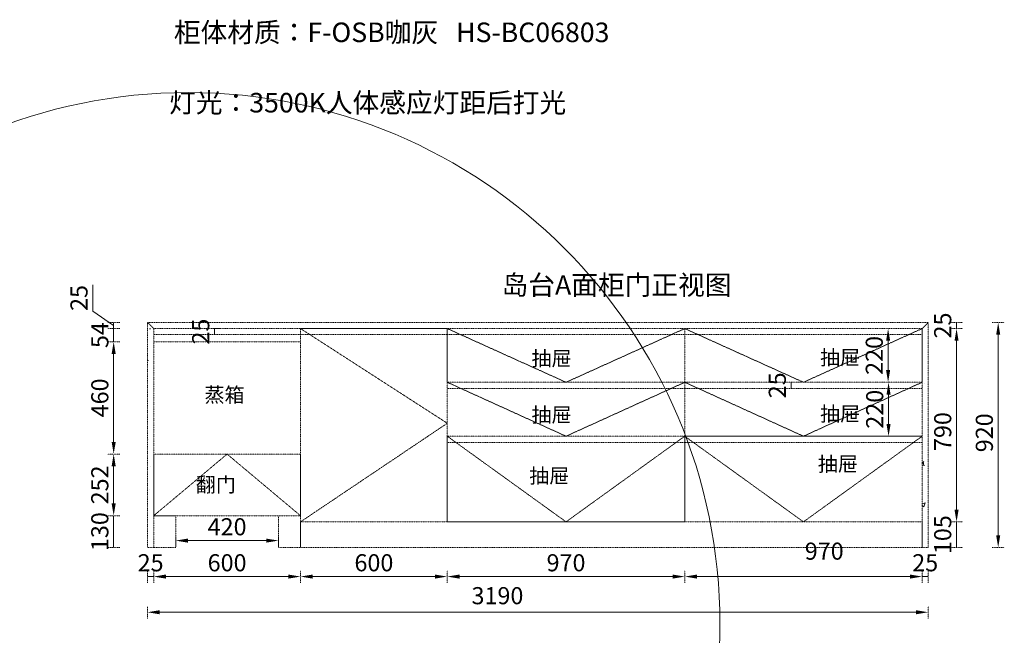
# Model space of a CAD drawing. Units: millimetres. Extents: x 964877 to 989026, y -1063 to 14344.
# Drawn here: x 969038 to 973061, y 3076 to 5593 of the extents above; entities that cross this region are included whole.
import ezdxf

# ---------------------------------------------------------------- set-up
doc = ezdxf.new("R2010")
doc.units = ezdxf.units.MM
doc.header["$LTSCALE"] = 0.3
doc.header["$PDMODE"] = 3
doc.linetypes.add('DASH', pattern=[0.35, 0.25, -0.1])
doc.layers.get('0').update_dxf_attribs({"lineweight": 25})
doc.styles.add('单线字', font='txt.shx', dxfattribs={"width": 0.7, "bigfont": 'bigfont.shx'})
doc.styles.add('宋体', font='txt', dxfattribs={"width": 0.7, "height": 80})
doc.styles.add('细黑', font='txt', dxfattribs={"width": 0.75})
doc.dimstyles.new('大尺寸带箭头', dxfattribs={"dimscale": 25, "dimtxt": 2, "dimasz": 2, "dimexe": 1, "dimexo": 1, "dimgap": 0.5, "dimtad": 1, "dimdec": 0, "dimtxsty": '细黑', "dimcen": 0, "dimclrd": 3, "dimclre": 3, "dimclrt": 256, "dimadec": 0, "dimazin": 0, "dimtfac": 1, "dimtdec": 0, "dimtix": 1, "dimtmove": 1, "dimatfit": 3, "dimfxl": 1, "dimfxlon": 1, "dimlwd": 5, "dimlwe": 5, "dimarcsym": 0})

# ---------------------------------------------------------------- blocks, each defined once
blk = doc.blocks.new('*D292')
at = {"color": 3, "linetype": 'DASH', "lineweight": 5, "transparency": 16777216}
for p, q in [((972841.2, 3539.9), (972891.2, 3539.9)), ((972841.2, 3434.9), (972891.2, 3434.9))]:
    blk.add_line(p, q, dxfattribs=at)
at = {"color": 3, "lineweight": 5, "transparency": 16777216}
blk.add_line((972866.2, 3434.9), (972866.2, 3539.9), dxfattribs=at)
at = {"layer": 'Defpoints', "color": 0, "linetype": 'DASH', "lineweight": 5, "transparency": 16777216}
for p in [(972254.6, 3539.9), (972866.2, 3539.9), (972256, 3434.9)]:
    blk.add_point(p, dxfattribs=at)
at = {"linetype": 'DASH', "lineweight": 5, "transparency": 16777216, "insert": (972818.7, 3487.4), "char_height": 70, "attachment_point": 5, "rotation": 90, "style": '单线字'}
blk.add_mtext('105', dxfattribs=at)
blk = doc.blocks.new('*D293')
at = {"color": 3, "linetype": 'DASH', "lineweight": 5, "transparency": 16777216}
for p, q in [((972841.2, 4354.9), (972891.2, 4354.9)), ((972841.2, 4329.9), (972891.2, 4329.9))]:
    blk.add_line(p, q, dxfattribs=at)
at = {"color": 3, "lineweight": 5, "transparency": 16777216}
blk.add_line((972866.2, 4329.9), (972866.2, 4354.9), dxfattribs=at)
at = {"layer": 'Defpoints', "color": 0, "linetype": 'DASH', "lineweight": 5, "transparency": 16777216}
for p in [(972465.4, 4354.9), (972866.2, 4354.9), (972465.4, 4329.9)]:
    blk.add_point(p, dxfattribs=at)
at = {"linetype": 'DASH', "lineweight": 5, "transparency": 16777216, "insert": (972818.7, 4342.4), "char_height": 70, "attachment_point": 5, "rotation": 90, "style": '单线字'}
blk.add_mtext('25', dxfattribs=at)
blk = doc.blocks.new('*D294')
at = {"color": 3, "linetype": 'DASH', "lineweight": 5, "transparency": 16777216}
for p, q in [((973011.3, 4354.9), (973061.3, 4354.9)), ((973011.3, 3434.9), (973061.3, 3434.9))]:
    blk.add_line(p, q, dxfattribs=at)
at = {"color": 3, "lineweight": 5, "transparency": 16777216}
blk.add_line((973036.3, 3484.9), (973036.3, 4304.9), dxfattribs=at)
at = {"color": 3, "linetype": 'DASH', "lineweight": 5, "transparency": 16777216}
for points in [[(973028, 4304.9), (973044.6, 4304.9), (973036.3, 4354.9)], [(973028, 3484.9), (973044.6, 3484.9), (973036.3, 3434.9)]]:
    blk.add_solid(points, dxfattribs=at)
at = {"layer": 'Defpoints', "color": 0, "linetype": 'DASH', "lineweight": 5, "transparency": 16777216}
for p in [(972465.4, 4354.9), (973036.3, 4354.9), (972256, 3434.9)]:
    blk.add_point(p, dxfattribs=at)
at = {"linetype": 'DASH', "lineweight": 5, "transparency": 16777216, "insert": (972988.8, 3903.9), "char_height": 70, "attachment_point": 5, "rotation": 90, "style": '单线字'}
blk.add_mtext('920', dxfattribs=at)
blk = doc.blocks.new('*D340')
at = {"color": 3, "linetype": 'DASH', "lineweight": 5, "transparency": 16777216}
for p, q in [((972841.2, 4329.9), (972891.2, 4329.9)), ((972841.2, 3539.9), (972891.2, 3539.9))]:
    blk.add_line(p, q, dxfattribs=at)
at = {"color": 3, "lineweight": 5, "transparency": 16777216}
blk.add_line((972866.2, 3589.9), (972866.2, 4279.9), dxfattribs=at)
at = {"color": 3, "linetype": 'DASH', "lineweight": 5, "transparency": 16777216}
for points in [[(972857.8, 4279.9), (972874.5, 4279.9), (972866.2, 4329.9)], [(972857.8, 3589.9), (972874.5, 3589.9), (972866.2, 3539.9)]]:
    blk.add_solid(points, dxfattribs=at)
at = {"layer": 'Defpoints', "color": 0, "linetype": 'DASH', "lineweight": 5, "transparency": 16777216}
for p in [(972725.5, 4329.9), (972866.2, 4329.9), (972725.5, 3539.9)]:
    blk.add_point(p, dxfattribs=at)
at = {"linetype": 'DASH', "lineweight": 5, "transparency": 16777216, "insert": (972818.7, 3908.9), "char_height": 70, "attachment_point": 5, "rotation": 90, "style": '单线字'}
blk.add_mtext('790', dxfattribs=at)
blk = doc.blocks.new('*D341')
at = {"color": 3, "linetype": 'DASH', "lineweight": 5, "transparency": 16777216}
for p, q in [((972725.5, 3341.1), (972725.5, 3291.1)), ((972750.5, 3341.1), (972750.5, 3291.1))]:
    blk.add_line(p, q, dxfattribs=at)
at = {"color": 3, "lineweight": 5, "transparency": 16777216}
blk.add_line((972750.5, 3316.1), (972725.5, 3316.1), dxfattribs=at)
at = {"layer": 'Defpoints', "color": 0, "linetype": 'DASH', "lineweight": 5, "transparency": 16777216}
for p in [(972725.5, 3434.9), (972750.5, 3434.9), (972725.5, 3316.1)]:
    blk.add_point(p, dxfattribs=at)
at = {"linetype": 'DASH', "lineweight": 5, "transparency": 16777216, "insert": (972738, 3363.6), "char_height": 70, "attachment_point": 5, "style": '单线字'}
blk.add_mtext('25', dxfattribs=at)
blk = doc.blocks.new('*D342')
at = {"color": 3, "linetype": 'DASH', "lineweight": 5, "transparency": 16777216}
for p, q in [((971755.5, 3341.1), (971755.5, 3291.1)), ((972725.5, 3341.1), (972725.5, 3291.1))]:
    blk.add_line(p, q, dxfattribs=at)
at = {"color": 3, "lineweight": 5, "transparency": 16777216}
blk.add_line((972675.5, 3316.1), (971805.5, 3316.1), dxfattribs=at)
at = {"color": 3, "linetype": 'DASH', "lineweight": 5, "transparency": 16777216}
for points in [[(971805.5, 3324.5), (971805.5, 3307.8), (971755.5, 3316.1)], [(972675.5, 3324.5), (972675.5, 3307.8), (972725.5, 3316.1)]]:
    blk.add_solid(points, dxfattribs=at)
at = {"layer": 'Defpoints', "color": 0, "linetype": 'DASH', "lineweight": 5, "transparency": 16777216}
for p in [(971755.5, 3539.9), (972725.5, 3434.9), (971755.5, 3316.1)]:
    blk.add_point(p, dxfattribs=at)
at = {"linetype": 'DASH', "lineweight": 5, "transparency": 16777216, "insert": (972325.5, 3411.1), "char_height": 70, "attachment_point": 5, "style": '单线字'}
blk.add_mtext('970', dxfattribs=at)
blk = doc.blocks.new('*D343')
at = {"color": 3, "linetype": 'DASH', "lineweight": 5, "transparency": 16777216}
for p, q in [((970785.2, 3341.1), (970785.2, 3291.1)), ((971755.5, 3341.1), (971755.5, 3291.1))]:
    blk.add_line(p, q, dxfattribs=at)
at = {"color": 3, "lineweight": 5, "transparency": 16777216}
blk.add_line((971705.5, 3316.1), (970835.2, 3316.1), dxfattribs=at)
at = {"color": 3, "linetype": 'DASH', "lineweight": 5, "transparency": 16777216}
for points in [[(970835.2, 3324.5), (970835.2, 3307.8), (970785.2, 3316.1)], [(971705.5, 3324.5), (971705.5, 3307.8), (971755.5, 3316.1)]]:
    blk.add_solid(points, dxfattribs=at)
at = {"layer": 'Defpoints', "color": 0, "linetype": 'DASH', "lineweight": 5, "transparency": 16777216}
for p in [(970785.2, 3539.9), (971755.5, 3539.9), (970785.2, 3316.1)]:
    blk.add_point(p, dxfattribs=at)
at = {"linetype": 'DASH', "lineweight": 5, "transparency": 16777216, "insert": (971270.4, 3363.6), "char_height": 70, "attachment_point": 5, "style": '单线字'}
blk.add_mtext('970', dxfattribs=at)
blk = doc.blocks.new('*D344')
at = {"color": 3, "linetype": 'DASH', "lineweight": 5, "transparency": 16777216}
for p, q in [((970185.5, 3341.1), (970185.5, 3291.1)), ((970785.2, 3341.1), (970785.2, 3291.1))]:
    blk.add_line(p, q, dxfattribs=at)
at = {"color": 3, "lineweight": 5, "transparency": 16777216}
blk.add_line((970735.2, 3316.1), (970235.5, 3316.1), dxfattribs=at)
at = {"color": 3, "linetype": 'DASH', "lineweight": 5, "transparency": 16777216}
for points in [[(970235.5, 3324.5), (970235.5, 3307.8), (970185.5, 3316.1)], [(970735.2, 3324.5), (970735.2, 3307.8), (970785.2, 3316.1)]]:
    blk.add_solid(points, dxfattribs=at)
at = {"layer": 'Defpoints', "color": 0, "linetype": 'DASH', "lineweight": 5, "transparency": 16777216}
for p in [(970185.5, 3539.9), (970785.2, 3539.9), (970185.5, 3316.1)]:
    blk.add_point(p, dxfattribs=at)
at = {"linetype": 'DASH', "lineweight": 5, "transparency": 16777216, "insert": (970485.4, 3363.6), "char_height": 70, "attachment_point": 5, "style": '单线字'}
blk.add_mtext('600', dxfattribs=at)
blk = doc.blocks.new('*D345')
at = {"color": 3, "linetype": 'DASH', "lineweight": 5, "transparency": 16777216}
for p, q in [((969585.5, 3341.1), (969585.5, 3291.1)), ((970185.5, 3341.1), (970185.5, 3291.1))]:
    blk.add_line(p, q, dxfattribs=at)
at = {"color": 3, "lineweight": 5, "transparency": 16777216}
blk.add_line((970135.5, 3316.1), (969635.5, 3316.1), dxfattribs=at)
at = {"color": 3, "linetype": 'DASH', "lineweight": 5, "transparency": 16777216}
for points in [[(969635.5, 3324.5), (969635.5, 3307.8), (969585.5, 3316.1)], [(970135.5, 3324.5), (970135.5, 3307.8), (970185.5, 3316.1)]]:
    blk.add_solid(points, dxfattribs=at)
at = {"layer": 'Defpoints', "color": 0, "linetype": 'DASH', "lineweight": 5, "transparency": 16777216}
for p in [(969585.5, 3434.9), (970185.5, 3434.9), (969585.5, 3316.1)]:
    blk.add_point(p, dxfattribs=at)
at = {"linetype": 'DASH', "lineweight": 5, "transparency": 16777216, "insert": (969885.5, 3363.6), "char_height": 70, "attachment_point": 5, "style": '单线字'}
blk.add_mtext('600', dxfattribs=at)
blk = doc.blocks.new('*D295')
at = {"color": 3, "linetype": 'DASH', "lineweight": 5, "transparency": 16777216}
for p, q in [((969560.5, 3195.3), (969560.5, 3145.3)), ((972750.5, 3195.3), (972750.5, 3145.3))]:
    blk.add_line(p, q, dxfattribs=at)
at = {"color": 3, "lineweight": 5, "transparency": 16777216}
blk.add_line((972700.5, 3170.3), (969610.5, 3170.3), dxfattribs=at)
at = {"color": 3, "linetype": 'DASH', "lineweight": 5, "transparency": 16777216}
for points in [[(969610.5, 3178.7), (969610.5, 3162), (969560.5, 3170.3)], [(972700.5, 3178.7), (972700.5, 3162), (972750.5, 3170.3)]]:
    blk.add_solid(points, dxfattribs=at)
at = {"layer": 'Defpoints', "color": 0, "linetype": 'DASH', "lineweight": 5, "transparency": 16777216}
for p in [(969560.5, 3434.9), (972750.5, 3434.9), (969560.5, 3170.3)]:
    blk.add_point(p, dxfattribs=at)
at = {"linetype": 'DASH', "lineweight": 5, "transparency": 16777216, "insert": (970990.2, 3229), "char_height": 70, "attachment_point": 5, "style": '单线字'}
blk.add_mtext('3190', dxfattribs=at)
blk = doc.blocks.new('*D304')
at = {"color": 3, "linetype": 'DASH', "lineweight": 5, "transparency": 16777216}
for p, q in [((969831.9, 4329.9), (969859.3, 4329.9)), ((969834.3, 4305.2), (969859.3, 4305.2))]:
    blk.add_line(p, q, dxfattribs=at)
at = {"color": 3, "lineweight": 5, "transparency": 16777216}
blk.add_line((969834.3, 4329.9), (969834.3, 4305.2), dxfattribs=at)
at = {"layer": 'Defpoints', "color": 0, "linetype": 'DASH', "lineweight": 5, "transparency": 16777216}
for p in [(969806.9, 4329.9), (969810.4, 4305.2), (969834.3, 4305.2)]:
    blk.add_point(p, dxfattribs=at)
at = {"linetype": 'DASH', "lineweight": 5, "transparency": 16777216, "insert": (969786.8, 4317.6), "char_height": 70, "attachment_point": 5, "rotation": 90, "style": '单线字'}
blk.add_mtext('25', dxfattribs=at)
blk = doc.blocks.new('*D348')
at = {"color": 3, "linetype": 'DASH', "lineweight": 5, "transparency": 16777216}
for p, q in [((969447, 3816.8), (969397, 3816.8)), ((969447, 3564.9), (969397, 3564.9))]:
    blk.add_line(p, q, dxfattribs=at)
at = {"color": 3, "lineweight": 5, "transparency": 16777216}
blk.add_line((969422, 3614.9), (969422, 3766.8), dxfattribs=at)
at = {"color": 3, "linetype": 'DASH', "lineweight": 5, "transparency": 16777216}
for points in [[(969413.7, 3766.8), (969430.3, 3766.8), (969422, 3816.8)], [(969413.7, 3614.9), (969430.3, 3614.9), (969422, 3564.9)]]:
    blk.add_solid(points, dxfattribs=at)
at = {"layer": 'Defpoints', "color": 0, "linetype": 'DASH', "lineweight": 5, "transparency": 16777216}
for p in [(969422, 3816.8), (969679.7, 3816.8), (969679.7, 3564.9)]:
    blk.add_point(p, dxfattribs=at)
at = {"linetype": 'DASH', "lineweight": 5, "transparency": 16777216, "insert": (969374.5, 3690.9), "char_height": 70, "attachment_point": 5, "rotation": 90, "style": '单线字'}
blk.add_mtext('252', dxfattribs=at)
blk = doc.blocks.new('*D307')
at = {"color": 3, "linetype": 'DASH', "lineweight": 5, "transparency": 16777216}
for p, q in [((969447, 3564.9), (969397, 3564.9)), ((969447, 3434.9), (969397, 3434.9))]:
    blk.add_line(p, q, dxfattribs=at)
at = {"color": 3, "lineweight": 5, "transparency": 16777216}
blk.add_line((969422, 3564.9), (969422, 3434.9), dxfattribs=at)
at = {"layer": 'Defpoints', "color": 0, "linetype": 'DASH', "lineweight": 5, "transparency": 16777216}
for p in [(969585.5, 3564.9), (969422, 3434.9), (969585.5, 3434.9)]:
    blk.add_point(p, dxfattribs=at)
at = {"linetype": 'DASH', "lineweight": 5, "transparency": 16777216, "insert": (969374.5, 3499.9), "char_height": 70, "attachment_point": 5, "rotation": 90, "style": '单线字'}
blk.add_mtext('130', dxfattribs=at)
blk = doc.blocks.new('*D352')
at = {"color": 3, "linetype": 'DASH', "lineweight": 5, "transparency": 16777216}
for p, q in [((969447, 4276.4), (969397, 4276.4)), ((969447, 3816.8), (969397, 3816.8))]:
    blk.add_line(p, q, dxfattribs=at)
at = {"color": 3, "lineweight": 5, "transparency": 16777216}
blk.add_line((969422, 3866.8), (969422, 4226.4), dxfattribs=at)
at = {"color": 3, "linetype": 'DASH', "lineweight": 5, "transparency": 16777216}
for points in [[(969413.7, 4226.4), (969430.4, 4226.4), (969422, 4276.4)], [(969413.7, 3866.8), (969430.4, 3866.8), (969422, 3816.8)]]:
    blk.add_solid(points, dxfattribs=at)
at = {"layer": 'Defpoints', "color": 0, "linetype": 'DASH', "lineweight": 5, "transparency": 16777216}
for p in [(969422, 4276.4), (969585.5, 4276.4), (969585.5, 3816.8)]:
    blk.add_point(p, dxfattribs=at)
at = {"linetype": 'DASH', "lineweight": 5, "transparency": 16777216, "insert": (969374.5, 4046.6), "char_height": 70, "attachment_point": 5, "rotation": 90, "style": '单线字'}
blk.add_mtext('460', dxfattribs=at)
blk = doc.blocks.new('*D353')
at = {"color": 3, "linetype": 'DASH', "lineweight": 5, "transparency": 16777216}
for p, q in [((969447, 4329.9), (969397, 4329.9)), ((969447, 4276.4), (969397, 4276.4))]:
    blk.add_line(p, q, dxfattribs=at)
at = {"color": 3, "lineweight": 5, "transparency": 16777216}
blk.add_line((969422, 4276.4), (969422, 4329.9), dxfattribs=at)
at = {"layer": 'Defpoints', "color": 0, "linetype": 'DASH', "lineweight": 5, "transparency": 16777216}
for p in [(969422, 4329.9), (969585.5, 4329.9), (969585.5, 4276.4)]:
    blk.add_point(p, dxfattribs=at)
at = {"linetype": 'DASH', "lineweight": 5, "transparency": 16777216, "insert": (969374.5, 4303.2), "char_height": 70, "attachment_point": 5, "rotation": 90, "style": '单线字'}
blk.add_mtext('54', dxfattribs=at)
blk = doc.blocks.new('*D354')
at = {"color": 3, "lineweight": 5, "transparency": 16777216}
for p, q in [((969336.9, 4401.7), (969336.9, 4508.4)), ((969422, 4342.4), (969336.9, 4401.7)), ((969422, 4329.9), (969422, 4354.9)), ((969422, 4329.9), (969422, 4354.9))]:
    blk.add_line(p, q, dxfattribs=at)
at = {"color": 3, "linetype": 'DASH', "lineweight": 5, "transparency": 16777216}
for p, q in [((969447, 4354.9), (969397, 4354.9)), ((969447, 4329.9), (969397, 4329.9))]:
    blk.add_line(p, q, dxfattribs=at)
at = {"layer": 'Defpoints', "color": 0, "linetype": 'DASH', "lineweight": 5, "transparency": 16777216}
for p in [(969422, 4354.9), (969560.5, 4354.9), (969585.5, 4329.9)]:
    blk.add_point(p, dxfattribs=at)
at = {"linetype": 'DASH', "lineweight": 5, "transparency": 16777216, "insert": (969289.4, 4455), "char_height": 70, "attachment_point": 5, "rotation": 90, "style": '单线字'}
blk.add_mtext('25', dxfattribs=at)
blk = doc.blocks.new('*D314')
at = {"color": 3, "linetype": 'DASH', "lineweight": 5, "transparency": 16777216}
for p, q in [((972586.5, 4329.9), (972561.5, 4329.9)), ((972586.5, 4110.4), (972561.5, 4110.4))]:
    blk.add_line(p, q, dxfattribs=at)
at = {"color": 3, "lineweight": 5, "transparency": 16777216}
blk.add_line((972586.5, 4160.4), (972586.5, 4279.9), dxfattribs=at)
at = {"color": 3, "linetype": 'DASH', "lineweight": 5, "transparency": 16777216}
for points in [[(972578.2, 4279.9), (972594.8, 4279.9), (972586.5, 4329.9)], [(972578.2, 4160.4), (972594.8, 4160.4), (972586.5, 4110.4)]]:
    blk.add_solid(points, dxfattribs=at)
at = {"layer": 'Defpoints', "color": 0, "linetype": 'DASH', "lineweight": 5, "transparency": 16777216}
for p in [(972586.5, 4329.9), (972588.3, 4329.9), (972588.3, 4110.4)]:
    blk.add_point(p, dxfattribs=at)
at = {"linetype": 'DASH', "lineweight": 5, "transparency": 16777216, "insert": (972539, 4220.2), "char_height": 70, "attachment_point": 5, "rotation": 90, "style": '单线字'}
blk.add_mtext('220', dxfattribs=at)
blk = doc.blocks.new('*D284')
at = {"color": 3, "linetype": 'DASH', "lineweight": 5, "transparency": 16777216}
for p, q in [((972190.2, 4110.4), (972215.2, 4110.4)), ((972190.2, 4085.4), (972215.2, 4085.4))]:
    blk.add_line(p, q, dxfattribs=at)
at = {"color": 3, "lineweight": 5, "transparency": 16777216}
blk.add_line((972190.2, 4110.4), (972190.2, 4085.4), dxfattribs=at)
at = {"layer": 'Defpoints', "color": 0, "linetype": 'DASH', "lineweight": 5, "transparency": 16777216}
for p in [(972190.2, 4110.4), (972190.2, 4085.4), (972190.2, 4085.4)]:
    blk.add_point(p, dxfattribs=at)
at = {"linetype": 'DASH', "lineweight": 5, "transparency": 16777216, "insert": (972142.7, 4097.9), "char_height": 70, "attachment_point": 5, "rotation": 90, "style": '单线字'}
blk.add_mtext('25', dxfattribs=at)
blk = doc.blocks.new('*D318')
at = {"color": 3, "linetype": 'DASH', "lineweight": 5, "transparency": 16777216}
for p, q in [((972588.3, 4110.4), (972563.3, 4110.4)), ((972588.3, 3889.9), (972613.3, 3889.9))]:
    blk.add_line(p, q, dxfattribs=at)
at = {"color": 3, "lineweight": 5, "transparency": 16777216}
blk.add_line((972588.3, 4060.4), (972588.3, 3939.9), dxfattribs=at)
at = {"color": 3, "linetype": 'DASH', "lineweight": 5, "transparency": 16777216}
for points in [[(972580, 4060.4), (972596.6, 4060.4), (972588.3, 4110.4)], [(972580, 3939.9), (972596.6, 3939.9), (972588.3, 3889.9)]]:
    blk.add_solid(points, dxfattribs=at)
at = {"layer": 'Defpoints', "color": 0, "linetype": 'DASH', "lineweight": 5, "transparency": 16777216}
for p in [(972612.3, 4110.4), (972588.3, 3889.9), (972588.3, 3889.9)]:
    blk.add_point(p, dxfattribs=at)
at = {"linetype": 'DASH', "lineweight": 5, "transparency": 16777216, "insert": (972540.8, 4000.2), "char_height": 70, "attachment_point": 5, "rotation": 90, "style": '单线字'}
blk.add_mtext('220', dxfattribs=at)
blk = doc.blocks.new('*D285')
at = {"color": 3, "linetype": 'DASH', "lineweight": 5, "transparency": 16777216}
for p, q in [((969560.5, 3341.1), (969560.5, 3291.1)), ((969585.5, 3341.1), (969585.5, 3291.1))]:
    blk.add_line(p, q, dxfattribs=at)
at = {"color": 3, "lineweight": 5, "transparency": 16777216}
blk.add_line((969560.5, 3316.1), (969585.5, 3316.1), dxfattribs=at)
at = {"layer": 'Defpoints', "color": 0, "linetype": 'DASH', "lineweight": 5, "transparency": 16777216}
for p in [(969560.5, 3434.9), (969585.5, 3434.9), (969585.5, 3316.1)]:
    blk.add_point(p, dxfattribs=at)
at = {"linetype": 'DASH', "lineweight": 5, "transparency": 16777216, "insert": (969573, 3363.6), "char_height": 70, "attachment_point": 5, "style": '单线字'}
blk.add_mtext('25', dxfattribs=at)
blk = doc.blocks.new('*D332')
at = {"color": 3, "linetype": 'DASH', "lineweight": 5, "transparency": 16777216}
for p, q in [((969675.5, 3474.9), (969675.5, 3438.2)), ((970095.5, 3474.9), (970095.5, 3438.2))]:
    blk.add_line(p, q, dxfattribs=at)
at = {"color": 3, "lineweight": 5, "transparency": 16777216}
blk.add_line((969725.5, 3463.2), (970045.5, 3463.2), dxfattribs=at)
at = {"color": 3, "linetype": 'DASH', "lineweight": 5, "transparency": 16777216}
for points in [[(969725.5, 3471.5), (969725.5, 3454.9), (969675.5, 3463.2)], [(970045.5, 3471.5), (970045.5, 3454.9), (970095.5, 3463.2)]]:
    blk.add_solid(points, dxfattribs=at)
at = {"layer": 'Defpoints', "color": 0, "linetype": 'DASH', "lineweight": 5, "transparency": 16777216}
for p in [(969675.5, 3499.9), (970095.5, 3499.9), (970095.5, 3463.2)]:
    blk.add_point(p, dxfattribs=at)
at = {"linetype": 'DASH', "lineweight": 5, "transparency": 16777216, "insert": (969885.5, 3510.7), "char_height": 70, "attachment_point": 5, "style": '单线字'}
blk.add_mtext('420', dxfattribs=at)

msp = doc.modelspace()

# ---------------------------------------------------------------- hatches: boundary and pattern name
at = {"linetype": 'DASH', "lineweight": 5}
h = msp.add_hatch(dxfattribs=at)
h.set_pattern_fill('AR-CONC', color=8)
h.set_pattern_definition([(50, (11701.74, 3037.99), (182.18467, -15.939086), [19.05, -209.55]), (355, (11701.74, 3038), (-35.24342, 191.056845), [15.24, -167.640584]), (100.451445, (11716.92, 3036.66), (146.941247, 175.117752), [16.19001, -178.090245]), (46.1842, (11701.74, 3088.8), (271.07904, -42.04233), [28.575, -314.325]), (96.635558, (11724.33, 3085.3), (237.404134, 247.426125), [24.28502, -267.13561]), (351.18415, (11701.74, 3088.8), (237.40413, 247.426125), [22.85997, -251.45973]), (21, (11727.14, 3076.09), (151.614391, -102.265198), [19.05, -209.55]), (326, (11727.14, 3076.1), (61.80203, 184.187966), [15.24, -167.64]), (71.451445, (11739.77, 3067.57), (213.41642, 81.92277), [16.19001, -178.089938]), (37.5, (11701.74, 3037.99), (3.0886033, 84.555039), [0, -165.608, 0, -170.18, 0, -168.275]), (7.5, (11701.74, 3037.99), (66.8196625, 100.180575), [0, -97.028, 0, -161.798, 0, -64.135]), (327.5, (11645.096, 3037.99), (135.590595, -5.728744), [0, -63.5, 0, -198.12, 0, -262.89]), (317.5, (11619.7, 3037.99), (148.129181, 25.426491), [0, -82.55, 0, -131.572, 0, -186.69])])
h.paths.add_polyline_path([(969560.5, 4330.9), (969572.5, 4330.9), (969572.5, 4005.9), (969572.5, 3680.9), (969572.5, 3580.9), (969560.5, 3580.9)])
h = msp.add_hatch(dxfattribs=at)
h.set_pattern_fill('AR-CONC', color=8)
h.set_pattern_definition([(50, (11229.24, 2926.99), (182.18467, -15.939086), [19.05, -209.55]), (355, (11229.24, 2927), (-35.24342, 191.056845), [15.24, -167.640584]), (100.451445, (11244.42, 2925.66), (146.941247, 175.117752), [16.19001, -178.090245]), (46.1842, (11229.24, 2977.8), (271.07904, -42.04233), [28.575, -314.325]), (96.635558, (11251.83, 2974.3), (237.404134, 247.426125), [24.28502, -267.13561]), (351.18415, (11229.24, 2977.8), (237.40413, 247.426125), [22.85997, -251.45973]), (21, (11254.64, 2965.09), (151.614391, -102.265198), [19.05, -209.55]), (326, (11254.64, 2965.1), (61.80203, 184.187966), [15.24, -167.64]), (71.451445, (11267.27, 2956.57), (213.41642, 81.92277), [16.19001, -178.089938]), (37.5, (11229.24, 2926.99), (3.0886033, 84.555039), [0, -165.608, 0, -170.18, 0, -168.275]), (7.5, (11229.24, 2926.99), (66.8196625, 100.180575), [0, -97.028, 0, -161.798, 0, -64.135]), (327.5, (11172.596, 2926.99), (135.590595, -5.728744), [0, -63.5, 0, -198.12, 0, -262.89]), (317.5, (11147.2, 2926.99), (148.129181, 25.426491), [0, -82.55, 0, -131.572, 0, -186.69])])
h.paths.add_polyline_path([(972738, 3469.9), (972726, 3469.9), (972726, 4219.9), (972738, 4219.9)])

# ---------------------------------------------------------------- linework, layer by layer
at = {"color": 8, "linetype": 'DASH', "lineweight": 5}
for p, q in [((969585.5, 4305.2), (972725.5, 4305.2)), ((970185.5, 4329.9), (970785.2, 3942.9)), ((972725.5, 4110.4), (970785.2, 4110.4)), ((972725.5, 4085.4), (970785.2, 4085.4)), ((970785.2, 3942.9), (970185.5, 3539.9)), ((972725.5, 3864.9), (970785.2, 3864.9)), ((969585.5, 3564.9), (969885.5, 3816.8)), ((969885.5, 3816.8), (970185.5, 3564.9))]:
    msp.add_line(p, q, dxfattribs=at)
for points in [[(969560.5, 4354.9), (972750.5, 4354.9), (972725.5, 4329.9), (969585.5, 4329.9)], [(969560.5, 4354.9), (969585.5, 4329.9), (969585.5, 3434.9), (969560.5, 3434.9)], [(972725.5, 4329.9), (972750.5, 4354.9), (972750.5, 3434.9), (972725.5, 3434.9)], [(969585.5, 4276.4), (970185.5, 4276.4), (970185.5, 4329.9), (969585.5, 4329.9)], [(970185.5, 3539.9), (970785.2, 3539.9), (970785.2, 4329.9), (970185.5, 4329.9)], [(970785.2, 4329.9), (970185.5, 4329.9), (970185.5, 3539.9), (970785.2, 3539.9)], [(971755.5, 4329.9), (970785.2, 4329.9), (970785.2, 4110.4), (971755.5, 4110.4)], [(972725.5, 4329.9), (971755.2, 4329.9), (971755.2, 4110.4), (972725.5, 4110.4)], [(972725.5, 4110.4), (971755.5, 4110.4), (971755.5, 3889.9), (972725.5, 3889.9)], [(970785.2, 3539.9), (971755.5, 3539.9), (971755.5, 3889.9), (970785.2, 3889.9)], [(971755.5, 3539.9), (972725.5, 3539.9), (972725.5, 3889.9), (971755.5, 3889.9)], [(970185.5, 3816.8), (969585.5, 3816.8), (969585.5, 3564.9), (970185.5, 3564.9)], [(969675.5, 3564.9), (969585.5, 3564.9), (969585.5, 3434.9), (969675.5, 3434.9)], [(970095.5, 3564.9), (970185.5, 3564.9), (970185.5, 3434.9), (970095.5, 3434.9)], [(972725.5, 3434.9), (970185.5, 3434.9), (970185.5, 3539.9), (972725.5, 3539.9)]]:
    msp.add_lwpolyline(points, close=True, dxfattribs=at)
for points in [[(971755.5, 4329.9), (971270.4, 4110.4), (970785.2, 4329.9)], [(972725.5, 4329.9), (972240.5, 4110.4), (971755.5, 4329.9)], [(971755.5, 4110.4), (971270.4, 3889.9), (970785.2, 4110.4)], [(972725.5, 4110.4), (972240.5, 3889.9), (971755.5, 4110.4)], [(971755.5, 3889.9), (971270.4, 3539.9), (970785.2, 3889.9)], [(972725.5, 3889.9), (972240.5, 3539.9), (971755.5, 3889.9)]]:
    msp.add_lwpolyline(points, dxfattribs=at)
at = {"color": 1, "lineweight": 5}
msp.add_circle((969726.9, 3122.4), 2172.3, dxfattribs=at)

# ---------------------------------------------------------------- texts
at = {"color": 0, "insert": (969668, 5580.9), "char_height": 80, "attachment_point": 1, "style": '宋体'}
msp.add_mtext_dynamic_manual_height_columns('柜体材质：F-OSB咖灰   HS-BC06803', width=2424.348, gutter_width=400, heights=[132.1], dxfattribs=at)
at = {"color": 4, "insert": (969648.6, 5293.3), "char_height": 80, "attachment_point": 1, "style": '宋体'}
msp.add_mtext_dynamic_manual_height_columns('{\\C2;灯光：3500K人体感应灯距后打光}', width=2424.348, gutter_width=400, heights=[132.1], dxfattribs=at)
at = {"color": 8, "linetype": 'DASH', "lineweight": 5, "attachment_point": 3, "style": '宋体'}
for s, width, insert, char_height in [('岛台A面柜门正视图', 834.694, (971946.7, 4548.1), 80), ('抽屉', 288.691, (971293, 4237.4), 60), ('抽屉', 288.691, (972472.2, 4241.7), 60), ('蒸箱', 288.691, (969956.9, 4088.8), 60), ('抽屉', 288.691, (971293, 4007.2), 60), ('抽屉', 288.691, (972472.2, 4011.5), 60), ('抽屉', 288.691, (972463.1, 3806.4), 60), ('抽屉', 288.691, (971283.8, 3758.1), 60), ('翻门', 288.691, (969921.3, 3721.8), 60)]:
    msp.add_mtext_dynamic_manual_height_columns(s, width=width, gutter_width=400, heights=[132.1], dxfattribs=dict(at, insert=insert, char_height=char_height))

# ---------------------------------------------------------------- dimensions: what is measured, and where the dimension line sits
at = {"color": 8, "linetype": 'DASH', "lineweight": 5}
for base, p1, p2, angle, picture, middle in [((969422, 4354.9), (969585.5, 4329.9), (969560.5, 4354.9), 90, '*D354', (969336.9, 4414.2)), ((973036.3, 4354.9), (972256, 3434.9), (972465.4, 4354.9), 90, '*D294', (973036.3, 3903.9)), ((972866.2, 4329.9), (972725.5, 3539.9), (972725.5, 4329.9), 90, '*D340', (972866.2, 3908.9)), ((971755.5, 3316.1), (972725.5, 3434.9), (971755.5, 3539.9), 180, '*D342', (972325.5, 3363.6)), ((969560.5, 3170.3), (972750.5, 3434.9), (969560.5, 3434.9), 180, '*D295', (970990.2, 3181.5))]:
    dim = msp.add_linear_dim(base=base, p1=p1, p2=p2, angle=angle, dimstyle='大尺寸带箭头', override={"dimtxt": 2.8, "dimtxsty": '单线字'}, dxfattribs=at)
    dim.commit()
    dim.dimension.update_dxf_attribs({"geometry": picture, "text_midpoint": middle, "dimtype": 128})
for base, p1, p2, angle, picture, middle in [((972866.2, 4354.9), (972465.4, 4329.9), (972465.4, 4354.9), 90, '*D293', (972818.7, 4342.4)), ((969422.0455, 4329.9473), (969585.5426, 4276.4017), (969585.5426, 4329.9473), 90, '*D353', (969374.5455, 4303.1745)), ((969834.3, 4305.2), (969806.9, 4329.9), (969810.4, 4305.2), 90, '*D304', (969786.8, 4317.6)), ((972586.5055226, 4329.9473459), (972588.2850462, 4110.4473459), (972588.2850462, 4329.9473459), 90, '*D314', (972539.0055226, 4220.1973459)), ((969422, 4276.4), (969585.5, 3816.8), (969585.5, 4276.4), 90, '*D352', (969374.5, 4046.6)), ((972190.2, 4085.4), (972190.2, 4110.4), (972190.2, 4085.4), 90, '*D284', (972142.7, 4097.9)), ((972588.2850462, 3889.9473459), (972612.3404912, 4110.4473459), (972588.2850462, 3889.9473459), 90, '*D318', (972540.7850462, 4000.1973459)), ((969422, 3816.8), (969679.7, 3564.9), (969679.7, 3816.8), 90, '*D348', (969374.5, 3690.9)), ((969422, 3434.9), (969585.5, 3564.9), (969585.5, 3434.9), 90, '*D307', (969374.5, 3499.9)), ((972866.2, 3539.9), (972256, 3434.9), (972254.6, 3539.9), 90, '*D292', (972818.7, 3487.4)), ((970185.5, 3316.1), (970785.2, 3539.9), (970185.5, 3539.9), 180, '*D344', (970485.4, 3363.6)), ((970785.2, 3316.1), (971755.5, 3539.9), (970785.2, 3539.9), 180, '*D343', (971270.4, 3363.6)), ((969585.5, 3316.1), (970185.5, 3434.9), (969585.5, 3434.9), 180, '*D345', (969885.5, 3363.6)), ((972725.5, 3316.1), (972750.5, 3434.9), (972725.5, 3434.9), 180, '*D341', (972738, 3363.6))]:
    dim = msp.add_linear_dim(base=base, p1=p1, p2=p2, angle=angle, dimstyle='大尺寸带箭头', override={"dimtxt": 2.8, "dimtxsty": '单线字'}, dxfattribs=at)
    dim.commit()
    dim.dimension.update_dxf_attribs({"geometry": picture, "text_midpoint": middle})
for base, p1, p2, picture, middle in [((970095.5, 3463.2), (969675.5, 3499.9), (970095.5, 3499.9), '*D332', (969885.5, 3510.7)), ((969585.5, 3316.1), (969560.5, 3434.9), (969585.5, 3434.9), '*D285', (969573, 3363.6))]:
    dim = msp.add_linear_dim(base=base, p1=p1, p2=p2, dimstyle='大尺寸带箭头', override={"dimtxt": 2.8, "dimtxsty": '单线字'}, dxfattribs=at)
    dim.commit()
    dim.dimension.update_dxf_attribs({"geometry": picture, "text_midpoint": middle})

doc.saveas('drawing.dxf')
